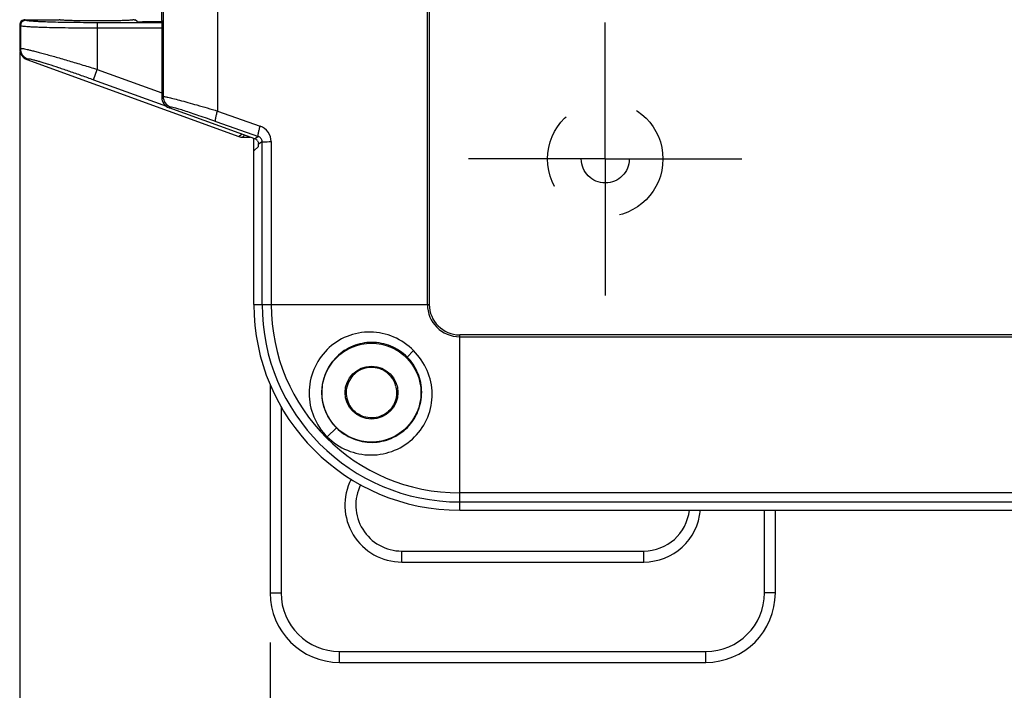
# Model space of a CAD drawing. Units: millimetres. Extents: x 9 to 413, y 1 to 290.
# Drawn here: x 50 to 80, y 181 to 201 of the extents above; entities that cross this region are included whole.
import ezdxf

# ---------------------------------------------------------------- set-up
doc = ezdxf.new("R2010")
doc.units = ezdxf.units.MM
doc.header["$LTSCALE"] = 23.1
doc.linetypes.add('CENTER', pattern=[0.6, 0.375, -0.075, 0.075, -0.075])
doc.linetypes.add('HIDDEN', pattern=[0.2, 0.1, -0.1])
doc.layers.get('0').update_dxf_attribs({"linetype": 'CONTINUOUS'})
doc.layers.add('AXIS', color=7, linetype='CONTINUOUS')
doc.layers.add('DEFAULT_1', color=7, linetype='CENTER')
doc.styles.get("Standard").update_dxf_attribs({"font": 'txt', "width": 0.7})
doc.dimstyles.new('DIMSTYLE_1', dxfattribs={"dimtxt": 3, "dimasz": 2.5, "dimexe": 1, "dimexo": 1.5, "dimgap": 0.75, "dimtad": 1, "dimdec": 0, "dimlfac": 3, "dimdsep": 46, "dimtxsty": 'STANDARD', "dimblk": '_FILLED', "dimblk1": '_FILLED', "dimblk2": '_FILLED', "dimcen": 0.09, "dimazin": 2, "dimtp": 0.5, "dimtm": 0.5, "dimtfac": 1, "dimtdec": 0, "dimtofl": 0, "dimtmove": 0, "dimatfit": 3, "dimldrblk": '_FILLED', "dimfxl": 1, "dimtolj": 1, "dimarcsym": 0})

# ---------------------------------------------------------------- blocks, each defined once
blk = doc.blocks.new('_FILLED')
at = {"color": 0, "linetype": 'BYBLOCK'}
blk.add_solid([(0, 0), (-1, 0.2), (-1, -0.2)], dxfattribs=at)
blk = doc.blocks.new('*D16')
at = {"color": 2, "linetype": 'CONTINUOUS'}
for p, q in [((118.349, 218.629), (118.349, 154.332)), ((50.391, 200.032), (50.391, 154.332)), ((50.391, 155.332), (84.37, 155.332)), ((118.349, 155.332), (84.37, 155.332))]:
    blk.add_line(p, q, dxfattribs=at)
at = {"color": 2, "linetype": 'CONTINUOUS', "xscale": 2.5, "yscale": 2.5, "zscale": 2.5}
for p, rotation in [((50.391, 155.332), 179.9999999985), ((118.349, 155.332), 359.9999999985)]:
    blk.add_blockref('_FILLED', p, dxfattribs=dict(at, rotation=rotation))
at = {"color": 2, "linetype": 'CONTINUOUS', "insert": (84.37, 159.082), "char_height": 3, "width": 31.82143, "attachment_point": 2, "line_spacing_factor": 0.9}
blk.add_mtext('8.03{\\ftxt.shx;\\W1.000000;\\H3.000000; }[204]', dxfattribs=at)
blk = doc.blocks.new('*D30')
at = {"color": 2, "linetype": 'CONTINUOUS'}
for p, q in [((57.986, 182.126), (57.986, 160.668)), ((114.309, 182.126), (114.309, 160.668)), ((57.986, 161.668), (86.148, 161.668)), ((114.309, 161.668), (86.148, 161.668))]:
    blk.add_line(p, q, dxfattribs=at)
at = {"color": 2, "linetype": 'CONTINUOUS', "xscale": 2.5, "yscale": 2.5, "zscale": 2.5, "rotation": 180}
blk.add_blockref('_FILLED', (57.986, 161.668), dxfattribs=at)
at = {"color": 2, "linetype": 'CONTINUOUS', "xscale": 2.5, "yscale": 2.5, "zscale": 2.5}
blk.add_blockref('_FILLED', (114.309, 161.668), dxfattribs=at)
at = {"color": 2, "linetype": 'CONTINUOUS', "insert": (86.148, 165.418), "char_height": 3, "width": 30.85714, "attachment_point": 2, "line_spacing_factor": 0.9}
blk.add_mtext('6.65{\\ftxt.shx;\\W1.000000;\\H3.000000; }[169]', dxfattribs=at)

msp = doc.modelspace()

# ---------------------------------------------------------------- linework, layer by layer
at = {"color": 9, "linetype": 'CONTINUOUS'}
for p, q in [((56.3925, 219.1604), (56.3925, 198.2501)), ((54.741, 201.3433), (54.741, 198.6919)), ((50.5773, 201.0022), (50.5576, 201.0219)), ((50.4108, 200.8356), (50.3911, 200.8553)), ((50.4108, 200.8356), (50.4108, 200.1485)), ((52.7427, 200.9292), (52.7427, 199.5126)), ((54.7006, 200.9292), (52.7427, 200.9292)), ((54.7006, 200.7626), (52.7427, 200.7626)), ((50.3911, 200.1288), (50.4108, 200.1485)), ((50.6101, 199.8157), (50.63, 199.8356)), ((52.6288, 199.1997), (52.7427, 199.5126)), ((52.7427, 199.5126), (54.7006, 198.7997)), ((52.6288, 199.1997), (54.8401, 198.3945)), ((54.7006, 198.6636), (54.741, 198.6919)), ((54.9198, 198.3506), (54.9602, 198.3788)), ((56.3925, 198.2501), (57.6857, 197.7882)), ((56.3365, 197.9371), (57.6297, 197.4751)), ((57.0374, 197.4754), (57.1144, 197.5523)), ((57.1515, 197.4552), (57.2127, 197.5165)), ((57.6297, 197.4751), (57.5261, 197.4025)), ((57.7414, 197.32), (57.6345, 197.2452)), ((57.7414, 192.3816), (57.7414, 197.32)), ((58.0166, 197.3209), (58.0166, 192.3816)), ((58.3178, 189.2865), (58.3178, 183.6262)), ((72.973, 183.6262), (72.973, 186.1383)), ((61.9787, 184.5658), (61.9787, 184.8984)), ((69.312, 184.5658), (69.312, 184.8984)), ((61.9787, 184.5658), (69.312, 184.5658)), ((57.9861, 183.6262), (58.3178, 183.6262)), ((73.3046, 183.6262), (72.973, 183.6262)), ((60.092, 181.852), (71.1987, 181.852)), ((60.092, 181.5203), (60.092, 181.852)), ((71.1987, 181.5203), (71.1987, 181.852))]:
    msp.add_line(p, q, dxfattribs=at)
at = {"color": 7, "linetype": 'CONTINUOUS'}
for p, q in [((50.5576, 201.0219), (51.5911, 201.0219)), ((53.8577, 201.0219), (53.8918, 201.0219)), ((53.9496, 200.9641), (53.8918, 201.0219)), ((54.7006, 200.9585), (54.1162, 200.9585)), ((54.7006, 200.9962), (54.7006, 198.6636)), ((50.3911, 200.8553), (50.3911, 200.1288)), ((50.6105, 199.8156), (57.0374, 197.4754)), ((57.5261, 197.4025), (54.9198, 198.3506)), ((57.1515, 197.4552), (57.3811, 197.4552)), ((57.4911, 197.0386), (57.4911, 197.4153)), ((57.4908, 197.0386), (57.6301, 197.1779)), ((57.4908, 192.3816), (57.4908, 197.0386)), ((57.9861, 189.9499), (57.9861, 183.6262)), ((73.3046, 183.6262), (73.3046, 186.1383)), ((61.9787, 184.8984), (69.312, 184.8984)), ((60.092, 181.5203), (71.1987, 181.5203))]:
    msp.add_line(p, q, dxfattribs=at)
for centre, radius, start, end in [((50.5576, 200.8554), 0.1665, 89.98561, 180.01439), ((50.7246, 200.129), 0.3335, 180.04512, 249.931), ((57.1519, 197.7911), 0.3358, 250.06947, 269.92631), ((57.4727, 197.2493), 0.1619, 358.56102, 6.85429), ((61.9787, 186.2929), 1.3945, 153.5478, 270), ((69.312, 186.2929), 1.3945, 270, 353.63185), ((60.092, 183.6262), 2.1059, 180, 270), ((71.1987, 183.6262), 2.1059, 270, 360)]:
    msp.add_arc(centre, radius, start, end, dxfattribs=at)
at = {"color": 9, "linetype": 'CONTINUOUS'}
for centre, radius, start, end in [((50.5776, 200.8354), 0.1668, 90.09059, 179.90941), ((50.7444, 200.149), 0.3337, 180.08751, 249.93634), ((55.0745, 198.6922), 0.3335, 180.044, 249.96722), ((61.9787, 186.2929), 1.7271, 152.90797, 270), ((69.312, 186.2929), 1.7271, 270, 354.85655), ((60.092, 183.6262), 1.7743, 180, 270), ((71.1987, 183.6262), 1.7743, 270, 360)]:
    msp.add_arc(centre, radius, start, end, dxfattribs=at)
at = {"color": 7, "linetype": 'CONTINUOUS'}
for centre, major_axis, ratio, start_param, end_param in [((54.6889, 200.9962), (0, 0.3333), 0.0349208, -1.5707963, -0.4504611), ((54.1162, 200.9643), (0.1667, 0), 0.0349208, -3.1066861, -1.5707963), ((55.0341, 198.6639), (0.2733, 0.1914), 0.9990924, 2.5310561, 3.7521292), ((57.4689, 197.2459), (-0.1366, -0.0957), 0.9990924, 3.1629503, 3.7521292), ((57.6299, 197.3445), (0, 0.1667), 0.0349208, -3.1066861, -2.2086781)]:
    msp.add_ellipse(centre, major_axis=major_axis, ratio=ratio, start_param=start_param, end_param=end_param, dxfattribs=at)
at = {"color": 9, "linetype": 'CONTINUOUS'}
for points, knots in [([(52.7427, 200.9292), (52.6048, 200.9292), (52.3342, 200.9301), (51.9408, 200.9341), (51.5768, 200.9405), (51.2558, 200.9492), (51.0206, 200.9584), (50.8626, 200.967), (50.7692, 200.9733), (50.6943, 200.98), (50.6374, 200.9862), (50.6013, 200.9934), (50.5817, 200.9978), (50.5773, 201.0022)], [0, 0, 0, 0, 0.1906608, 0.3742966, 0.5441854, 0.6940874, 0.8185208, 0.8697283, 0.9129571, 0.9478234, 0.9740283, 0.9913927, 1, 1, 1, 1]), ([(52.7649, 200.9825), (52.6895, 200.9824), (52.5411, 200.9828), (52.3252, 200.9848), (52.1252, 200.9882), (51.9493, 200.9929), (51.821, 200.9979), (51.7356, 201.0026), (51.6858, 201.0061), (51.6471, 201.0097), (51.6173, 201.0132), (51.6019, 201.0167), (51.5914, 201.0195), (51.5911, 201.0219)], [0, 0, 0, 0, 0.1923737, 0.37841, 0.5506943, 0.7023315, 0.8272687, 0.8781302, 0.9205624, 0.9541612, 0.9786249, 0.9937964, 1, 1, 1, 1]), ([(53.8577, 201.0219), (53.8575, 201.0197), (53.8479, 201.0169), (53.8337, 201.0136), (53.8065, 201.0102), (53.7711, 201.0067), (53.7254, 201.0034), (53.647, 200.9988), (53.5287, 200.9939), (53.3658, 200.9892), (53.1795, 200.9856), (52.9766, 200.9833), (52.8365, 200.9826), (52.7649, 200.9825)], [0, 0, 0, 0, 0.0061818, 0.0211129, 0.0451581, 0.0781919, 0.1199486, 0.1700653, 0.2935218, 0.4440993, 0.6163208, 0.8038946, 1, 1, 1, 1]), ([(52.7427, 200.7626), (52.5942, 200.7626), (52.3028, 200.7635), (51.8791, 200.7675), (51.4872, 200.774), (51.1871, 200.7815), (50.9737, 200.7888), (50.837, 200.7944), (50.718, 200.8005), (50.6174, 200.8067), (50.5368, 200.8134), (50.4755, 200.8196), (50.4367, 200.8269), (50.4156, 200.8311), (50.4108, 200.8356)], [0, 0, 0, 0, 0.1906971, 0.3743683, 0.54429, 0.6942197, 0.7599387, 0.8186721, 0.8698831, 0.9131101, 0.9479676, 0.974153, 0.9914799, 1, 1, 1, 1]), ([(50.4108, 200.1485), (50.4126, 200.1501), (50.4194, 200.1516), (50.4395, 200.1522), (50.4789, 200.1474), (50.5415, 200.1364), (50.6252, 200.1186), (50.7287, 200.0943), (50.8509, 200.0638), (50.9904, 200.0274), (51.2065, 199.969), (51.5071, 199.8844), (51.8962, 199.7709), (52.3129, 199.6457), (52.598, 199.5578), (52.7427, 199.5126)], [0, 0, 0, 0, 0.0029926, 0.0081107, 0.0252537, 0.0516715, 0.0871271, 0.1312236, 0.1834514, 0.2432126, 0.3098419, 0.4608107, 0.6303094, 0.812106, 1, 1, 1, 1]), ([(50.63, 199.8356), (50.6315, 199.8371), (50.6374, 199.8388), (50.6549, 199.8393), (50.6892, 199.8344), (50.7435, 199.8232), (50.8161, 199.8051), (50.9057, 199.7805), (51.0114, 199.7497), (51.1317, 199.713), (51.3176, 199.6543), (51.5754, 199.5696), (51.908, 199.4563), (52.2632, 199.3318), (52.5057, 199.2445), (52.6288, 199.1997)], [0, 0, 0, 0, 0.0030471, 0.0081638, 0.0253339, 0.0518882, 0.0875861, 0.1319997, 0.1845764, 0.2446728, 0.3115808, 0.4628057, 0.6320514, 0.8131196, 1, 1, 1, 1]), ([(54.741, 198.6919), (54.7449, 198.6942), (54.7601, 198.6925), (54.8065, 198.6875), (54.9021, 198.6654), (55.0542, 198.6289), (55.2555, 198.5756), (55.498, 198.5092), (55.8821, 198.4006), (56.1838, 198.3122), (56.3925, 198.2501)], [0, 0, 0, 0, 0.0079519, 0.0246643, 0.0843475, 0.1773045, 0.3002228, 0.4488004, 0.6184019, 1, 1, 1, 1]), ([(54.9602, 198.3788), (54.9634, 198.381), (54.9765, 198.3795), (55.0155, 198.3742), (55.0964, 198.3519), (55.2241, 198.315), (55.3928, 198.2613), (55.5952, 198.1948), (55.9141, 198.0865), (56.164, 197.9987), (56.3365, 197.9371)], [0, 0, 0, 0, 0.007943, 0.0246785, 0.0847423, 0.1784017, 0.3020148, 0.4509634, 0.6204089, 1, 1, 1, 1]), ([(56.3365, 197.9371), (56.3271, 197.9429), (56.3263, 197.985), (56.3342, 198.047), (56.3577, 198.1435), (56.3795, 198.2127), (56.3925, 198.2501)], [0, 0, 0, 0, 0.1026218, 0.3193634, 0.6321536, 1, 1, 1, 1]), ([(57.6297, 197.4751), (57.6203, 197.481), (57.6195, 197.523), (57.6274, 197.5851), (57.651, 197.6816), (57.6728, 197.7508), (57.6857, 197.7882)], [0, 0, 0, 0, 0.1026211, 0.3193632, 0.6321535, 1, 1, 1, 1]), ([(58.0166, 197.3209), (58.0164, 197.4214), (57.9519, 197.6266), (57.7796, 197.7546), (57.6857, 197.7882)], [0, 0, 0, 0, 0.5018127, 1, 1, 1, 1]), ([(57.7414, 197.32), (57.7414, 197.3547), (57.7186, 197.4237), (57.6602, 197.4647), (57.6297, 197.4751)], [0, 0, 0, 0, 0.5185961, 1, 1, 1, 1]), ([(57.7414, 197.32), (57.7491, 197.32), (57.8408, 197.3201), (57.9326, 197.3202), (58.0166, 197.3209)], [0, 0, 0, 0, 0.0836322, 1, 1, 1, 1])]:
    msp.add_open_spline(points, degree=3, knots=knots, dxfattribs=at)
at = {"color": 7, "linetype": 'CONTINUOUS'}
msp.add_open_spline([(57.6035, 197.3445), (57.6196, 197.3225), (57.6302, 197.2956), (57.6334, 197.2686)], degree=3, dxfattribs=at)
at = {"layer": 'AXIS', "color": 9, "linetype": 'CONTINUOUS'}
for p, q in [((62.7531, 192.3816), (62.7531, 254.2089)), ((62.8109, 254.2089), (62.8109, 192.3816)), ((57.4908, 192.3816), (62.8109, 192.3816)), ((108.5613, 191.4585), (63.7341, 191.4585)), ((63.7341, 186.1383), (63.7341, 191.4585)), ((63.7341, 191.4006), (108.5613, 191.4006)), ((62.3336, 190.9812), (62.139, 190.7865)), ((59.7161, 188.3636), (59.9926, 188.6401)), ((108.5613, 186.6642), (63.7341, 186.6642)), ((63.7341, 186.3889), (108.5613, 186.3889))]:
    msp.add_line(p, q, dxfattribs=at)
at = {"layer": 'AXIS', "color": 7, "linetype": 'CONTINUOUS'}
msp.add_line((63.7341, 186.1383), (108.5613, 186.1383), dxfattribs=at)
at = {"layer": 'AXIS', "color": 8, "linetype": 'HIDDEN'}
for radius in [1.7486, 0.7282]:
    msp.add_circle((68.1477, 196.7952), radius, dxfattribs=at)
at = {"layer": 'AXIS', "color": 7, "linetype": 'CONTINUOUS'}
for radius in [1.5, 0.8017]:
    msp.add_circle((61.0577, 189.7052), radius, dxfattribs=at)
for centre, radius, start, end in [((63.7341, 192.3816), 6.2433, 180, 270), ((61.057, 189.7032), 0.7688, 63.7105, 75.86318), ((61.0576, 189.7052), 0.7668, 14.12524, 63.68707)]:
    msp.add_arc(centre, radius, start, end, dxfattribs=at)
at = {"layer": 'AXIS', "color": 9, "linetype": 'CONTINUOUS'}
for radius in [5.9927, 5.7175, 0.981, 0.9232]:
    msp.add_arc((63.7341, 192.3816), radius, 180, 270, dxfattribs=at)
at = {"layer": 'AXIS', "color": 7, "linetype": 'CONTINUOUS'}
for points, knots in [([(62.3336, 190.9812), (62.159, 191.1503), (61.7541, 191.4384), (61.0257, 191.594), (60.2971, 191.4554), (59.6785, 191.0444), (59.2638, 190.4254), (59.1172, 189.6908), (59.2638, 188.956), (59.5411, 188.5344), (59.7161, 188.3636)], [0, 0, 0, 0, 0.1253437, 0.2496736, 0.3735877, 0.4978078, 0.6226459, 0.7480343, 0.8739229, 1, 1, 1, 1]), ([(62.139, 190.7865), (61.999, 190.9267), (61.6607, 191.1518), (61.0686, 191.2676), (60.4788, 191.1517), (59.9759, 190.821), (59.6343, 190.3213), (59.5091, 189.7248), (59.6236, 189.1236), (59.8514, 188.7813), (59.9926, 188.6401)], [0, 0, 0, 0, 0.1256033, 0.2497255, 0.3732509, 0.4971224, 0.6217853, 0.7472771, 0.8734637, 1, 1, 1, 1]), ([(59.7161, 188.3636), (59.8878, 188.1895), (60.3081, 187.911), (61.0434, 187.7648), (61.7778, 187.9113), (62.3969, 188.326), (62.8078, 188.9445), (62.9466, 189.6731), (62.7906, 190.4012), (62.5034, 190.8071), (62.3336, 190.9812)], [0, 0, 0, 0, 0.12609, 0.2519664, 0.3773584, 0.5021907, 0.6264019, 0.7503015, 0.8746336, 1, 1, 1, 1]), ([(59.9926, 188.6401), (60.1338, 188.4989), (60.4761, 188.2711), (61.0773, 188.1567), (61.6738, 188.2818), (62.1734, 188.6234), (62.5041, 189.1263), (62.62, 189.716), (62.5044, 190.3081), (62.2792, 190.6465), (62.139, 190.7865)], [0, 0, 0, 0, 0.1265471, 0.2527272, 0.3782145, 0.5028747, 0.6267351, 0.7502473, 0.874375, 1, 1, 1, 1]), ([(61.228, 190.4455), (61.0713, 190.485), (60.7195, 190.4583), (60.3401, 190.1017), (60.2428, 189.5917), (60.401, 189.2778), (60.5156, 189.1631)], [0, 0, 0, 0, 0.2495017, 0.4998067, 0.749746, 1, 1, 1, 1]), ([(61.7982, 189.8756), (61.8376, 189.7188), (61.8105, 189.3672), (61.4545, 188.987), (60.9441, 188.8905), (60.6302, 189.0485), (60.5156, 189.1631)], [0, 0, 0, 0, 0.2495492, 0.4997962, 0.7498526, 1, 1, 1, 1])]:
    msp.add_open_spline(points, degree=3, knots=knots, dxfattribs=at)
at = {"layer": 'DEFAULT_1', "color": 7, "linetype": 'CENTER'}
for q in [(68.146, 200.9393), (64.0043, 196.7976), (72.2877, 196.7976), (68.146, 192.6559)]:
    msp.add_line((68.146, 196.7976), q, dxfattribs=at)

# ---------------------------------------------------------------- dimensions: what is measured, and where the dimension line sits
at = {"color": 2, "linetype": 'CONTINUOUS'}
dim = msp.add_linear_dim(base=(118.3491, 155.3315), p1=(50.3911, 201.532), p2=(118.3491, 220.1286), angle=360, dimstyle='DIMSTYLE_1', dxfattribs=at)
dim.commit()
dim.dimension.update_dxf_attribs({"geometry": '*D16', "text_midpoint": (84.3701, 155.3315), "dimtype": 160})
dim = msp.add_linear_dim(base=(114.3093, 161.668), p1=(57.9861, 183.6262), p2=(114.3093, 183.6262), dimstyle='DIMSTYLE_1', dxfattribs=at)
dim.commit()
dim.dimension.update_dxf_attribs({"geometry": '*D30', "text_midpoint": (86.1477, 161.668), "dimtype": 160})

doc.saveas('drawing.dxf')
